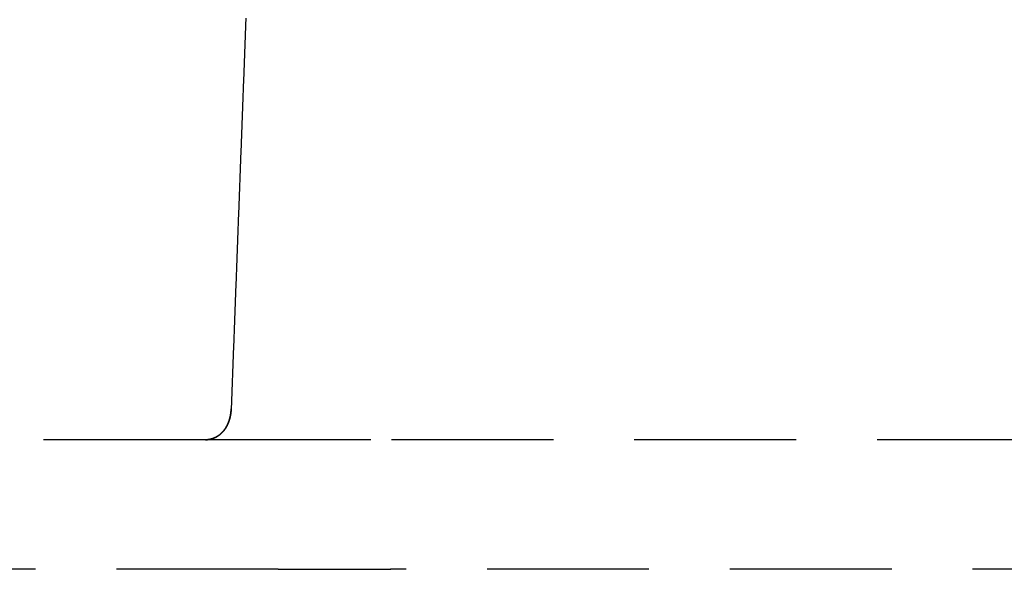
# Model space of a CAD drawing. Extents: x -130 to 131, y -280 to 321.
# Drawn here: x 13 to 28, y 256 to 265 of the extents above; entities that cross this region are included whole.
import ezdxf

# ---------------------------------------------------------------- set-up
doc = ezdxf.new("R2010")
doc.units = 0
doc.header["$LTSCALE"] = 10
doc.linetypes.add('VERDECKT', pattern=[0.375, 0.25, -0.125])
doc.layers.get('0').update_dxf_attribs({"linetype": 'CONTINUOUS'})
doc.layers.add('STEMPEL', color=3, linetype='CONTINUOUS')

# ---------------------------------------------------------------- blocks, each defined once
blk = doc.blocks.new('A$C69BB1350')
at = {"color": 1, "linetype": 'VERDECKT', "extrusion": (0, 1, -2e-16)}
for p, q in [((15.57111, 258.31171), (1.47586, 258.31171)), ((18.12738, 258.31171), (17.40029, 258.31171)), ((28.44582, 258.31171), (18.12738, 258.31171)), ((16.69779, 256.31171), (1, 256.31171)), ((16.69779, 256.31171), (16.7049, 256.31171)), ((16.7049, 256.31171), (16.70493, 256.31181)), ((16.7049, 256.31171), (17.57093, 256.31171)), ((17.57093, 256.31171), (18.43695, 256.31171)), ((18.43698, 256.31181), (18.43695, 256.31171)), ((29.92141, 256.31171), (18.43695, 256.31171))]:
    blk.add_line(p, q, dxfattribs=at)
at = {"color": 1}
for points in [[(16.196, 264.821, 0), (16.1946, 264.786, 0), (16.1933, 264.75, 0), (16.192, 264.715, 0), (16.1907, 264.679, 0), (16.1893, 264.644, 0), (16.188, 264.608, 0), (16.1867, 264.573, 0), (16.1853, 264.537, 0), (16.184, 264.502, 0), (16.1827, 264.466, 0), (16.1813, 264.431, 0), (16.18, 264.395, 0), (16.1787, 264.36, 0), (16.1773, 264.324, 0), (16.176, 264.289, 0), (16.1747, 264.253, 0), (16.1733, 264.218, 0), (16.172, 264.182, 0), (16.1707, 264.147, 0), (16.1693, 264.111, 0), (16.168, 264.076, 0), (16.1667, 264.04, 0), (16.1654, 264.005, 0), (16.164, 263.969, 0), (16.1627, 263.934, 0), (16.1614, 263.898, 0), (16.16, 263.863, 0), (16.1587, 263.827, 0), (16.1574, 263.792, 0), (16.156, 263.756, 0), (16.1547, 263.721, 0), (16.1534, 263.685, 0), (16.152, 263.65, 0), (16.1507, 263.614, 0), (16.1494, 263.579, 0), (16.148, 263.544, 0), (16.1467, 263.508, 0), (16.1454, 263.473, 0), (16.144, 263.437, 0), (16.1427, 263.402, 0), (16.1414, 263.366, 0), (16.1401, 263.331, 0), (16.1387, 263.295, 0), (16.1374, 263.26, 0), (16.1361, 263.224, 0), (16.1347, 263.189, 0), (16.1334, 263.153, 0), (16.1321, 263.118, 0), (16.1307, 263.082, 0), (16.1294, 263.047, 0), (16.1281, 263.011, 0), (16.1267, 262.976, 0), (16.1254, 262.94, 0), (16.1241, 262.905, 0), (16.1227, 262.869, 0), (16.1214, 262.834, 0), (16.1201, 262.798, 0), (16.1187, 262.763, 0), (16.1174, 262.727, 0), (16.1161, 262.692, 0), (16.1147, 262.656, 0), (16.1134, 262.621, 0), (16.1121, 262.585, 0), (16.1108, 262.55, 0), (16.1094, 262.514, 0), (16.1081, 262.479, 0), (16.1068, 262.443, 0), (16.1054, 262.408, 0), (16.1041, 262.372, 0), (16.1028, 262.337, 0), (16.1014, 262.301, 0), (16.1001, 262.266, 0), (16.0988, 262.23, 0), (16.0974, 262.195, 0), (16.0961, 262.16, 0), (16.0948, 262.124, 0), (16.0934, 262.089, 0), (16.0921, 262.053, 0), (16.0908, 262.018, 0), (16.0894, 261.982, 0), (16.0881, 261.947, 0), (16.0868, 261.911, 0), (16.0855, 261.876, 0), (16.0841, 261.84, 0), (16.0828, 261.805, 0), (16.0815, 261.769, 0), (16.0801, 261.734, 0), (16.0788, 261.698, 0), (16.0775, 261.663, 0), (16.0761, 261.627, 0), (16.0748, 261.592, 0), (16.0735, 261.556, 0), (16.0721, 261.521, 0), (16.0708, 261.485, 0), (16.0695, 261.45, 0), (16.0681, 261.414, 0), (16.0668, 261.379, 0), (16.0655, 261.343, 0), (16.0641, 261.308, 0), (16.0628, 261.272, 0), (16.0615, 261.237, 0), (16.0601, 261.201, 0), (16.0588, 261.166, 0), (16.0575, 261.13, 0), (16.0562, 261.095, 0), (16.0548, 261.059, 0), (16.0535, 261.024, 0), (16.0522, 260.988, 0), (16.0508, 260.953, 0), (16.0495, 260.917, 0), (16.0482, 260.882, 0), (16.0468, 260.846, 0), (16.0455, 260.811, 0), (16.0442, 260.776, 0), (16.0428, 260.74, 0), (16.0415, 260.705, 0), (16.0402, 260.669, 0), (16.0388, 260.634, 0), (16.0375, 260.598, 0), (16.0362, 260.563, 0), (16.0348, 260.527, 0), (16.0335, 260.492, 0), (16.0322, 260.456, 0), (16.0308, 260.421, 0), (16.0295, 260.385, 0), (16.0282, 260.35, 0), (16.0269, 260.314, 0), (16.0255, 260.279, 0), (16.0242, 260.243, 0), (16.0229, 260.208, 0), (16.0215, 260.172, 0), (16.0202, 260.137, 0), (16.0189, 260.101, 0), (16.0175, 260.066, 0), (16.0162, 260.03, 0), (16.0149, 259.995, 0), (16.0135, 259.959, 0), (16.0122, 259.924, 0), (16.0109, 259.888, 0), (16.0095, 259.853, 0), (16.0082, 259.817, 0), (16.0069, 259.782, 0), (16.0055, 259.746, 0), (16.0042, 259.711, 0), (16.0029, 259.675, 0), (16.0015, 259.64, 0), (16.0002, 259.604, 0), (15.9989, 259.569, 0), (15.9976, 259.533, 0), (15.9962, 259.498, 0), (15.9949, 259.462, 0), (15.9936, 259.427, 0), (15.9922, 259.392, 0), (15.9909, 259.356, 0), (15.9896, 259.321, 0), (15.9882, 259.285, 0), (15.9869, 259.25, 0), (15.9856, 259.214, 0), (15.9842, 259.179, 0), (15.9829, 259.143, 0), (15.9816, 259.108, 0), (15.9802, 259.072, 0), (15.9789, 259.037, 0), (15.9776, 259.001, 0), (15.9762, 258.966, 0), (15.9749, 258.93, 0), (15.9736, 258.895, 0), (15.9722, 258.859, 0), (15.9709, 258.824, 0), (15.9696, 258.788, 0)], [(15.5711, 258.312, 0), (15.5732, 258.312, 0), (15.5753, 258.312, 0), (15.5774, 258.312, 0), (15.5795, 258.312, 0), (15.5816, 258.312, 0), (15.5837, 258.312, 0), (15.5858, 258.312, 0), (15.5879, 258.312, 0), (15.59, 258.312, 0), (15.5921, 258.312, 0), (15.5942, 258.312, 0), (15.5963, 258.313, 0), (15.5984, 258.313, 0), (15.6005, 258.313, 0), (15.6026, 258.313, 0), (15.6047, 258.313, 0), (15.6067, 258.314, 0), (15.6088, 258.314, 0), (15.6109, 258.314, 0), (15.613, 258.314, 0), (15.615, 258.315, 0), (15.6171, 258.315, 0), (15.6192, 258.315, 0), (15.6212, 258.315, 0), (15.6233, 258.316, 0), (15.6253, 258.316, 0), (15.6274, 258.316, 0), (15.6294, 258.317, 0), (15.6314, 258.317, 0), (15.6335, 258.317, 0), (15.6355, 258.318, 0), (15.6375, 258.318, 0), (15.6395, 258.319, 0), (15.6415, 258.319, 0), (15.6435, 258.319, 0), (15.6455, 258.32, 0), (15.6475, 258.32, 0), (15.6495, 258.321, 0), (15.6515, 258.321, 0), (15.6535, 258.322, 0), (15.6555, 258.322, 0), (15.6574, 258.323, 0), (15.6594, 258.323, 0), (15.6613, 258.324, 0), (15.6633, 258.324, 0), (15.6652, 258.325, 0), (15.6672, 258.325, 0), (15.6691, 258.326, 0), (15.671, 258.326, 0), (15.6729, 258.327, 0), (15.6748, 258.328, 0), (15.6767, 258.328, 0), (15.6786, 258.329, 0), (15.6805, 258.329, 0), (15.6824, 258.33, 0), (15.6842, 258.331, 0), (15.6861, 258.331, 0), (15.6879, 258.332, 0), (15.6898, 258.333, 0), (15.6916, 258.333, 0), (15.6934, 258.334, 0), (15.6952, 258.335, 0), (15.697, 258.335, 0), (15.6988, 258.336, 0), (15.7006, 258.337, 0), (15.7024, 258.337, 0), (15.7042, 258.338, 0), (15.7059, 258.339, 0), (15.7077, 258.34, 0), (15.7095, 258.34, 0), (15.7112, 258.341, 0), (15.7129, 258.342, 0), (15.7146, 258.343, 0), (15.7164, 258.343, 0), (15.7181, 258.344, 0), (15.7198, 258.345, 0), (15.7215, 258.346, 0), (15.7231, 258.347, 0), (15.7248, 258.347, 0), (15.7265, 258.348, 0), (15.7281, 258.349, 0), (15.7298, 258.35, 0), (15.7314, 258.351, 0), (15.733, 258.351, 0), (15.7347, 258.352, 0), (15.7363, 258.353, 0), (15.7379, 258.354, 0), (15.7395, 258.355, 0), (15.7411, 258.356, 0), (15.7426, 258.357, 0), (15.7442, 258.357, 0), (15.7458, 258.358, 0), (15.7473, 258.359, 0), (15.7489, 258.36, 0), (15.7504, 258.361, 0), (15.7519, 258.362, 0), (15.7534, 258.363, 0), (15.7549, 258.364, 0), (15.7564, 258.365, 0), (15.7579, 258.366, 0), (15.7594, 258.367, 0), (15.7609, 258.367, 0), (15.7623, 258.368, 0), (15.7638, 258.369, 0), (15.7652, 258.37, 0), (15.7667, 258.371, 0), (15.7681, 258.372, 0), (15.7695, 258.373, 0), (15.7709, 258.374, 0), (15.7723, 258.375, 0), (15.7737, 258.376, 0), (15.7751, 258.377, 0), (15.7765, 258.378, 0), (15.7778, 258.379, 0), (15.7792, 258.38, 0), (15.7806, 258.381, 0), (15.7819, 258.382, 0), (15.7832, 258.383, 0), (15.7845, 258.384, 0), (15.7859, 258.385, 0), (15.7872, 258.386, 0), (15.7885, 258.387, 0), (15.7897, 258.388, 0), (15.791, 258.389, 0), (15.7923, 258.39, 0), (15.7936, 258.391, 0), (15.7948, 258.392, 0), (15.7961, 258.393, 0), (15.7973, 258.394, 0), (15.7985, 258.395, 0), (15.7998, 258.396, 0), (15.801, 258.397, 0), (15.8022, 258.398, 0), (15.8034, 258.399, 0), (15.8046, 258.4, 0), (15.8058, 258.401, 0), (15.8069, 258.402, 0), (15.8081, 258.403, 0), (15.8093, 258.404, 0), (15.8104, 258.405, 0), (15.8116, 258.406, 0), (15.8127, 258.407, 0), (15.8139, 258.408, 0), (15.815, 258.409, 0), (15.8161, 258.41, 0), (15.8172, 258.411, 0), (15.8183, 258.412, 0), (15.8194, 258.413, 0), (15.8205, 258.414, 0), (15.8216, 258.415, 0), (15.8226, 258.416, 0), (15.8237, 258.417, 0), (15.8248, 258.418, 0), (15.8258, 258.419, 0), (15.8269, 258.421, 0), (15.8279, 258.422, 0), (15.8289, 258.423, 0), (15.83, 258.424, 0), (15.831, 258.425, 0), (15.832, 258.426, 0), (15.833, 258.427, 0), (15.834, 258.428, 0), (15.835, 258.429, 0), (15.836, 258.43, 0), (15.837, 258.431, 0), (15.8379, 258.432, 0), (15.8389, 258.433, 0), (15.8399, 258.434, 0), (15.8408, 258.435, 0), (15.8418, 258.436, 0), (15.8427, 258.437, 0), (15.8436, 258.438, 0), (15.8446, 258.44, 0), (15.8455, 258.441, 0), (15.8464, 258.442, 0), (15.8473, 258.443, 0), (15.8482, 258.444, 0), (15.8491, 258.445, 0), (15.85, 258.446, 0), (15.8509, 258.447, 0), (15.8518, 258.448, 0), (15.8527, 258.449, 0), (15.8535, 258.45, 0), (15.8544, 258.451, 0), (15.8553, 258.452, 0), (15.8561, 258.453, 0), (15.857, 258.454, 0), (15.8578, 258.455, 0), (15.8586, 258.456, 0), (15.8595, 258.458, 0), (15.8603, 258.459, 0), (15.8611, 258.46, 0), (15.8619, 258.461, 0), (15.8627, 258.462, 0), (15.8636, 258.463, 0), (15.8644, 258.464, 0), (15.8651, 258.465, 0), (15.8659, 258.466, 0), (15.8667, 258.467, 0), (15.8675, 258.468, 0), (15.8683, 258.469, 0), (15.8691, 258.47, 0), (15.8698, 258.471, 0), (15.8706, 258.472, 0), (15.8713, 258.473, 0), (15.8721, 258.474, 0), (15.8728, 258.475, 0), (15.8736, 258.477, 0), (15.8743, 258.478, 0), (15.875, 258.479, 0), (15.8758, 258.48, 0), (15.8765, 258.481, 0), (15.8772, 258.482, 0), (15.8779, 258.483, 0), (15.8786, 258.484, 0), (15.8793, 258.485, 0), (15.88, 258.486, 0), (15.8807, 258.487, 0), (15.8814, 258.488, 0), (15.8821, 258.489, 0), (15.8828, 258.49, 0), (15.8835, 258.491, 0), (15.8842, 258.492, 0), (15.8848, 258.493, 0), (15.8855, 258.494, 0), (15.8862, 258.496, 0), (15.8868, 258.497, 0), (15.8875, 258.498, 0), (15.8881, 258.499, 0), (15.8888, 258.5, 0), (15.8894, 258.501, 0), (15.89, 258.502, 0), (15.8907, 258.503, 0), (15.8913, 258.504, 0), (15.8919, 258.505, 0), (15.8925, 258.506, 0), (15.8932, 258.507, 0), (15.8938, 258.508, 0), (15.8944, 258.509, 0), (15.895, 258.51, 0), (15.8956, 258.511, 0), (15.8962, 258.512, 0), (15.8968, 258.513, 0), (15.8974, 258.514, 0), (15.898, 258.515, 0), (15.8985, 258.516, 0), (15.8991, 258.518, 0), (15.8997, 258.519, 0), (15.9003, 258.52, 0), (15.9008, 258.521, 0), (15.9014, 258.522, 0), (15.9019, 258.523, 0), (15.9025, 258.524, 0), (15.9031, 258.525, 0), (15.9036, 258.526, 0), (15.9042, 258.527, 0), (15.9047, 258.528, 0), (15.9052, 258.529, 0), (15.9058, 258.53, 0), (15.9063, 258.531, 0), (15.9068, 258.532, 0), (15.9074, 258.533, 0), (15.9079, 258.534, 0), (15.9084, 258.535, 0), (15.9089, 258.536, 0), (15.9094, 258.537, 0), (15.9099, 258.538, 0), (15.9105, 258.539, 0), (15.911, 258.54, 0), (15.9115, 258.542, 0), (15.912, 258.543, 0), (15.9124, 258.544, 0), (15.9129, 258.545, 0), (15.9134, 258.546, 0), (15.9139, 258.547, 0), (15.9144, 258.548, 0), (15.9149, 258.549, 0), (15.9154, 258.55, 0), (15.9158, 258.551, 0), (15.9163, 258.552, 0), (15.9168, 258.553, 0), (15.9172, 258.554, 0), (15.9177, 258.555, 0), (15.9182, 258.556, 0), (15.9186, 258.557, 0), (15.9191, 258.558, 0), (15.9195, 258.559, 0), (15.92, 258.56, 0), (15.9204, 258.561, 0), (15.9209, 258.562, 0), (15.9213, 258.563, 0), (15.9218, 258.564, 0), (15.9222, 258.565, 0), (15.9226, 258.566, 0), (15.9231, 258.567, 0), (15.9235, 258.568, 0), (15.9239, 258.569, 0), (15.9243, 258.57, 0), (15.9248, 258.572, 0), (15.9252, 258.573, 0), (15.9256, 258.574, 0), (15.926, 258.575, 0), (15.9264, 258.576, 0), (15.9268, 258.577, 0), (15.9272, 258.578, 0), (15.9276, 258.579, 0), (15.9281, 258.58, 0), (15.9284, 258.581, 0), (15.9288, 258.582, 0), (15.9292, 258.583, 0), (15.9296, 258.584, 0), (15.93, 258.585, 0), (15.9304, 258.586, 0), (15.9308, 258.587, 0), (15.9312, 258.588, 0), (15.9316, 258.589, 0), (15.9319, 258.59, 0), (15.9323, 258.591, 0), (15.9327, 258.592, 0), (15.9331, 258.593, 0), (15.9334, 258.594, 0), (15.9338, 258.595, 0), (15.9342, 258.596, 0), (15.9345, 258.597, 0), (15.9349, 258.598, 0), (15.9352, 258.599, 0), (15.9356, 258.6, 0), (15.9359, 258.601, 0), (15.9363, 258.602, 0), (15.9366, 258.603, 0), (15.937, 258.604, 0), (15.9373, 258.605, 0), (15.9377, 258.606, 0), (15.938, 258.607, 0), (15.9383, 258.609, 0), (15.9387, 258.61, 0), (15.939, 258.611, 0), (15.9393, 258.612, 0), (15.9397, 258.613, 0), (15.94, 258.614, 0), (15.9403, 258.615, 0), (15.9406, 258.616, 0), (15.941, 258.617, 0), (15.9413, 258.618, 0), (15.9416, 258.619, 0), (15.9419, 258.62, 0), (15.9422, 258.621, 0), (15.9425, 258.622, 0), (15.9428, 258.623, 0), (15.9431, 258.624, 0), (15.9434, 258.625, 0), (15.9437, 258.626, 0), (15.944, 258.627, 0), (15.9443, 258.628, 0), (15.9446, 258.629, 0), (15.9449, 258.63, 0), (15.9452, 258.631, 0), (15.9455, 258.632, 0), (15.9458, 258.633, 0), (15.9461, 258.634, 0), (15.9464, 258.635, 0), (15.9466, 258.636, 0), (15.9469, 258.637, 0), (15.9472, 258.638, 0), (15.9475, 258.639, 0), (15.9477, 258.64, 0), (15.948, 258.641, 0), (15.9483, 258.642, 0), (15.9486, 258.643, 0), (15.9488, 258.644, 0), (15.9491, 258.645, 0), (15.9493, 258.646, 0), (15.9496, 258.647, 0), (15.9499, 258.648, 0), (15.9501, 258.649, 0), (15.9504, 258.65, 0), (15.9506, 258.651, 0), (15.9509, 258.652, 0), (15.9511, 258.653, 0), (15.9514, 258.654, 0), (15.9516, 258.656, 0), (15.9519, 258.657, 0), (15.9521, 258.658, 0), (15.9523, 258.659, 0), (15.9526, 258.66, 0), (15.9528, 258.661, 0), (15.9531, 258.662, 0), (15.9533, 258.663, 0), (15.9535, 258.664, 0), (15.9537, 258.665, 0), (15.954, 258.666, 0), (15.9542, 258.667, 0), (15.9544, 258.668, 0), (15.9546, 258.669, 0), (15.9549, 258.67, 0), (15.9551, 258.671, 0), (15.9553, 258.672, 0), (15.9555, 258.673, 0), (15.9557, 258.674, 0), (15.956, 258.675, 0), (15.9562, 258.676, 0), (15.9564, 258.677, 0), (15.9566, 258.678, 0), (15.9568, 258.679, 0), (15.957, 258.68, 0), (15.9572, 258.681, 0), (15.9574, 258.682, 0), (15.9576, 258.683, 0), (15.9578, 258.684, 0), (15.958, 258.685, 0), (15.9582, 258.686, 0), (15.9584, 258.687, 0), (15.9586, 258.688, 0), (15.9588, 258.689, 0), (15.9589, 258.69, 0), (15.9591, 258.691, 0), (15.9593, 258.692, 0), (15.9595, 258.693, 0), (15.9597, 258.694, 0), (15.9599, 258.695, 0), (15.96, 258.696, 0), (15.9602, 258.697, 0), (15.9604, 258.698, 0), (15.9606, 258.699, 0), (15.9607, 258.7, 0), (15.9609, 258.701, 0), (15.9611, 258.702, 0), (15.9612, 258.703, 0), (15.9614, 258.704, 0), (15.9616, 258.706, 0), (15.9617, 258.707, 0), (15.9619, 258.708, 0), (15.962, 258.709, 0), (15.9622, 258.71, 0), (15.9623, 258.711, 0), (15.9625, 258.712, 0), (15.9626, 258.713, 0), (15.9628, 258.714, 0), (15.9629, 258.715, 0), (15.9631, 258.716, 0), (15.9632, 258.717, 0), (15.9634, 258.718, 0), (15.9635, 258.719, 0), (15.9637, 258.72, 0), (15.9638, 258.721, 0), (15.9639, 258.722, 0), (15.9641, 258.723, 0), (15.9642, 258.724, 0), (15.9643, 258.725, 0), (15.9645, 258.726, 0), (15.9646, 258.727, 0), (15.9647, 258.728, 0), (15.9649, 258.729, 0), (15.965, 258.73, 0), (15.9651, 258.731, 0), (15.9652, 258.732, 0), (15.9653, 258.733, 0), (15.9655, 258.734, 0), (15.9656, 258.735, 0), (15.9657, 258.736, 0), (15.9658, 258.737, 0), (15.9659, 258.738, 0), (15.966, 258.739, 0), (15.9661, 258.74, 0), (15.9663, 258.741, 0), (15.9664, 258.742, 0), (15.9665, 258.743, 0), (15.9666, 258.744, 0), (15.9667, 258.745, 0), (15.9668, 258.746, 0), (15.9669, 258.747, 0), (15.967, 258.748, 0), (15.9671, 258.749, 0), (15.9672, 258.75, 0), (15.9672, 258.751, 0), (15.9673, 258.752, 0), (15.9674, 258.753, 0), (15.9675, 258.755, 0), (15.9676, 258.756, 0), (15.9677, 258.757, 0), (15.9678, 258.758, 0), (15.9678, 258.759, 0), (15.9679, 258.76, 0), (15.968, 258.761, 0), (15.9681, 258.762, 0), (15.9682, 258.763, 0), (15.9682, 258.764, 0), (15.9683, 258.765, 0), (15.9684, 258.766, 0), (15.9685, 258.767, 0), (15.9685, 258.768, 0), (15.9686, 258.769, 0), (15.9687, 258.77, 0), (15.9687, 258.771, 0), (15.9688, 258.772, 0), (15.9688, 258.773, 0), (15.9689, 258.774, 0), (15.969, 258.775, 0), (15.969, 258.776, 0), (15.9691, 258.777, 0), (15.9691, 258.778, 0), (15.9692, 258.779, 0), (15.9692, 258.78, 0), (15.9693, 258.781, 0), (15.9693, 258.782, 0), (15.9694, 258.783, 0), (15.9694, 258.784, 0), (15.9695, 258.785, 0), (15.9695, 258.786, 0), (15.9695, 258.787, 0), (15.9696, 258.788, 0)], [(15.9696, 258.788, 0), (15.9695, 258.787, 0), (15.9695, 258.786, 0), (15.9694, 258.785, 0), (15.9694, 258.784, 0), (15.9693, 258.782, 0), (15.9693, 258.781, 0), (15.9692, 258.78, 0), (15.9692, 258.779, 0), (15.9691, 258.778, 0), (15.969, 258.777, 0), (15.969, 258.775, 0), (15.9689, 258.774, 0), (15.9689, 258.773, 0), (15.9688, 258.772, 0), (15.9687, 258.771, 0), (15.9686, 258.77, 0), (15.9686, 258.768, 0), (15.9685, 258.767, 0), (15.9684, 258.766, 0), (15.9683, 258.765, 0), (15.9682, 258.764, 0), (15.9682, 258.763, 0), (15.9681, 258.761, 0), (15.968, 258.76, 0), (15.9679, 258.759, 0), (15.9678, 258.758, 0), (15.9677, 258.757, 0), (15.9676, 258.756, 0), (15.9675, 258.754, 0), (15.9674, 258.753, 0), (15.9673, 258.752, 0), (15.9672, 258.751, 0), (15.9671, 258.75, 0), (15.967, 258.749, 0), (15.9669, 258.747, 0), (15.9668, 258.746, 0), (15.9666, 258.745, 0), (15.9665, 258.744, 0), (15.9664, 258.743, 0), (15.9663, 258.742, 0), (15.9662, 258.74, 0), (15.966, 258.739, 0), (15.9659, 258.738, 0), (15.9658, 258.737, 0), (15.9656, 258.736, 0), (15.9655, 258.735, 0), (15.9654, 258.733, 0), (15.9652, 258.732, 0), (15.9651, 258.731, 0), (15.965, 258.73, 0), (15.9648, 258.729, 0), (15.9647, 258.728, 0), (15.9645, 258.726, 0), (15.9644, 258.725, 0), (15.9642, 258.724, 0), (15.9641, 258.723, 0), (15.9639, 258.722, 0), (15.9638, 258.721, 0), (15.9636, 258.719, 0), (15.9634, 258.718, 0), (15.9633, 258.717, 0), (15.9631, 258.716, 0), (15.9629, 258.715, 0), (15.9628, 258.714, 0), (15.9626, 258.712, 0), (15.9624, 258.711, 0), (15.9622, 258.71, 0), (15.9621, 258.709, 0), (15.9619, 258.708, 0), (15.9617, 258.707, 0), (15.9615, 258.705, 0), (15.9613, 258.704, 0), (15.9611, 258.703, 0), (15.961, 258.702, 0), (15.9608, 258.701, 0), (15.9606, 258.7, 0), (15.9604, 258.698, 0), (15.9602, 258.697, 0), (15.96, 258.696, 0), (15.9598, 258.695, 0), (15.9596, 258.694, 0), (15.9594, 258.693, 0), (15.9591, 258.691, 0), (15.9589, 258.69, 0), (15.9587, 258.689, 0), (15.9585, 258.688, 0), (15.9583, 258.687, 0), (15.9581, 258.686, 0), (15.9578, 258.684, 0), (15.9576, 258.683, 0), (15.9574, 258.682, 0), (15.9572, 258.681, 0), (15.9569, 258.68, 0), (15.9567, 258.679, 0), (15.9565, 258.677, 0), (15.9562, 258.676, 0), (15.956, 258.675, 0), (15.9557, 258.674, 0), (15.9555, 258.673, 0), (15.9552, 258.672, 0), (15.955, 258.67, 0), (15.9547, 258.669, 0), (15.9545, 258.668, 0), (15.9542, 258.667, 0), (15.954, 258.666, 0), (15.9537, 258.665, 0), (15.9535, 258.663, 0), (15.9532, 258.662, 0), (15.9529, 258.661, 0), (15.9527, 258.66, 0), (15.9524, 258.659, 0), (15.9521, 258.658, 0), (15.9518, 258.656, 0), (15.9515, 258.655, 0), (15.9513, 258.654, 0), (15.951, 258.653, 0), (15.9507, 258.652, 0), (15.9504, 258.651, 0), (15.9501, 258.649, 0), (15.9498, 258.648, 0), (15.9495, 258.647, 0), (15.9492, 258.646, 0), (15.9489, 258.645, 0), (15.9486, 258.644, 0), (15.9483, 258.642, 0), (15.948, 258.641, 0), (15.9477, 258.64, 0), (15.9474, 258.639, 0), (15.9471, 258.638, 0), (15.9468, 258.637, 0), (15.9464, 258.635, 0), (15.9461, 258.634, 0), (15.9458, 258.633, 0), (15.9455, 258.632, 0), (15.9451, 258.631, 0), (15.9448, 258.63, 0), (15.9445, 258.628, 0), (15.9441, 258.627, 0), (15.9438, 258.626, 0), (15.9434, 258.625, 0), (15.9431, 258.624, 0), (15.9427, 258.622, 0), (15.9424, 258.621, 0), (15.942, 258.62, 0), (15.9417, 258.619, 0), (15.9413, 258.618, 0), (15.9409, 258.617, 0), (15.9406, 258.615, 0), (15.9402, 258.614, 0), (15.9398, 258.613, 0), (15.9395, 258.612, 0), (15.9391, 258.611, 0), (15.9387, 258.61, 0), (15.9383, 258.608, 0), (15.9379, 258.607, 0), (15.9375, 258.606, 0), (15.9372, 258.605, 0), (15.9368, 258.604, 0), (15.9364, 258.603, 0), (15.936, 258.601, 0), (15.9356, 258.6, 0), (15.9351, 258.599, 0), (15.9347, 258.598, 0), (15.9343, 258.597, 0), (15.9339, 258.596, 0), (15.9335, 258.594, 0), (15.9331, 258.593, 0), (15.9327, 258.592, 0), (15.9322, 258.591, 0), (15.9318, 258.59, 0), (15.9314, 258.589, 0), (15.9309, 258.587, 0), (15.9305, 258.586, 0), (15.93, 258.585, 0), (15.9296, 258.584, 0), (15.9292, 258.583, 0), (15.9287, 258.581, 0), (15.9282, 258.58, 0), (15.9278, 258.579, 0), (15.9273, 258.578, 0), (15.9269, 258.577, 0), (15.9264, 258.576, 0), (15.9259, 258.574, 0), (15.9255, 258.573, 0), (15.925, 258.572, 0), (15.9245, 258.571, 0), (15.924, 258.57, 0), (15.9235, 258.569, 0), (15.923, 258.567, 0), (15.9225, 258.566, 0), (15.9221, 258.565, 0), (15.9216, 258.564, 0), (15.9211, 258.563, 0), (15.9205, 258.561, 0), (15.92, 258.56, 0), (15.9195, 258.559, 0), (15.919, 258.558, 0), (15.9185, 258.557, 0), (15.918, 258.556, 0), (15.9174, 258.554, 0), (15.9169, 258.553, 0), (15.9164, 258.552, 0), (15.9158, 258.551, 0), (15.9153, 258.55, 0), (15.9147, 258.548, 0), (15.9142, 258.547, 0), (15.9136, 258.546, 0), (15.9131, 258.545, 0), (15.9125, 258.544, 0), (15.9119, 258.542, 0), (15.9114, 258.541, 0), (15.9108, 258.54, 0), (15.9102, 258.539, 0), (15.9096, 258.538, 0), (15.9091, 258.537, 0), (15.9085, 258.535, 0), (15.9079, 258.534, 0), (15.9073, 258.533, 0), (15.9067, 258.532, 0), (15.9061, 258.531, 0), (15.9054, 258.529, 0), (15.9048, 258.528, 0), (15.9042, 258.527, 0), (15.9036, 258.526, 0), (15.9029, 258.525, 0), (15.9023, 258.523, 0), (15.9017, 258.522, 0), (15.901, 258.521, 0), (15.9004, 258.52, 0), (15.8997, 258.519, 0), (15.8991, 258.517, 0), (15.8984, 258.516, 0), (15.8977, 258.515, 0), (15.8971, 258.514, 0), (15.8964, 258.513, 0), (15.8957, 258.511, 0), (15.895, 258.51, 0), (15.8943, 258.509, 0), (15.8936, 258.508, 0), (15.8929, 258.507, 0), (15.8922, 258.506, 0), (15.8915, 258.504, 0), (15.8908, 258.503, 0), (15.89, 258.502, 0), (15.8893, 258.501, 0), (15.8886, 258.5, 0), (15.8878, 258.498, 0), (15.8871, 258.497, 0), (15.8864, 258.496, 0), (15.8856, 258.495, 0), (15.8848, 258.493, 0), (15.8841, 258.492, 0), (15.8833, 258.491, 0), (15.8825, 258.49, 0), (15.8817, 258.489, 0), (15.8809, 258.487, 0), (15.8802, 258.486, 0), (15.8794, 258.485, 0), (15.8785, 258.484, 0), (15.8777, 258.483, 0), (15.8769, 258.481, 0), (15.8761, 258.48, 0), (15.8753, 258.479, 0), (15.8744, 258.478, 0), (15.8736, 258.477, 0), (15.8727, 258.475, 0), (15.8719, 258.474, 0), (15.871, 258.473, 0), (15.8702, 258.472, 0), (15.8693, 258.471, 0), (15.8684, 258.469, 0), (15.8675, 258.468, 0), (15.8666, 258.467, 0), (15.8657, 258.466, 0), (15.8648, 258.465, 0), (15.8639, 258.463, 0), (15.863, 258.462, 0), (15.8621, 258.461, 0), (15.8612, 258.46, 0), (15.8602, 258.458, 0), (15.8593, 258.457, 0), (15.8583, 258.456, 0), (15.8574, 258.455, 0), (15.8564, 258.454, 0), (15.8554, 258.452, 0), (15.8544, 258.451, 0), (15.8535, 258.45, 0), (15.8525, 258.449, 0), (15.8515, 258.447, 0), (15.8504, 258.446, 0), (15.8494, 258.445, 0), (15.8484, 258.444, 0), (15.8474, 258.443, 0), (15.8463, 258.441, 0), (15.8453, 258.44, 0), (15.8442, 258.439, 0), (15.8431, 258.438, 0), (15.8421, 258.437, 0), (15.841, 258.435, 0), (15.8399, 258.434, 0), (15.8388, 258.433, 0), (15.8377, 258.432, 0), (15.8366, 258.43, 0), (15.8355, 258.429, 0), (15.8343, 258.428, 0), (15.8332, 258.427, 0), (15.832, 258.426, 0), (15.8309, 258.424, 0), (15.8297, 258.423, 0), (15.8285, 258.422, 0), (15.8273, 258.421, 0), (15.8262, 258.42, 0), (15.825, 258.418, 0), (15.8237, 258.417, 0), (15.8225, 258.416, 0), (15.8213, 258.415, 0), (15.82, 258.414, 0), (15.8188, 258.413, 0), (15.8175, 258.411, 0), (15.8163, 258.41, 0), (15.815, 258.409, 0), (15.8137, 258.408, 0), (15.8124, 258.407, 0), (15.8111, 258.405, 0), (15.8098, 258.404, 0), (15.8085, 258.403, 0), (15.8071, 258.402, 0), (15.8058, 258.401, 0), (15.8044, 258.4, 0), (15.8031, 258.398, 0), (15.8017, 258.397, 0), (15.8003, 258.396, 0), (15.7989, 258.395, 0), (15.7975, 258.394, 0), (15.7961, 258.393, 0), (15.7947, 258.392, 0), (15.7932, 258.39, 0), (15.7918, 258.389, 0), (15.7903, 258.388, 0), (15.7889, 258.387, 0), (15.7874, 258.386, 0), (15.7859, 258.385, 0), (15.7844, 258.384, 0), (15.7829, 258.382, 0), (15.7813, 258.381, 0), (15.7798, 258.38, 0), (15.7783, 258.379, 0), (15.7767, 258.378, 0), (15.7751, 258.377, 0), (15.7736, 258.376, 0), (15.772, 258.375, 0), (15.7704, 258.374, 0), (15.7688, 258.373, 0), (15.7671, 258.371, 0), (15.7655, 258.37, 0), (15.7639, 258.369, 0), (15.7622, 258.368, 0), (15.7605, 258.367, 0), (15.7588, 258.366, 0), (15.7571, 258.365, 0), (15.7554, 258.364, 0), (15.7537, 258.363, 0), (15.752, 258.362, 0), (15.7502, 258.361, 0), (15.7485, 258.36, 0), (15.7467, 258.359, 0), (15.7449, 258.358, 0), (15.7431, 258.357, 0), (15.7413, 258.356, 0), (15.7395, 258.355, 0), (15.7377, 258.354, 0), (15.7358, 258.353, 0), (15.734, 258.352, 0), (15.7321, 258.351, 0), (15.7302, 258.35, 0), (15.7284, 258.349, 0), (15.7265, 258.348, 0), (15.7245, 258.347, 0), (15.7226, 258.346, 0), (15.7207, 258.345, 0), (15.7188, 258.344, 0), (15.7168, 258.344, 0), (15.7148, 258.343, 0), (15.7129, 258.342, 0), (15.7109, 258.341, 0), (15.7089, 258.34, 0), (15.7069, 258.339, 0), (15.7049, 258.338, 0), (15.7028, 258.338, 0), (15.7008, 258.337, 0), (15.6987, 258.336, 0), (15.6967, 258.335, 0), (15.6946, 258.334, 0), (15.6925, 258.334, 0), (15.6905, 258.333, 0), (15.6884, 258.332, 0), (15.6862, 258.331, 0), (15.6841, 258.331, 0), (15.682, 258.33, 0), (15.6799, 258.329, 0), (15.6777, 258.328, 0), (15.6756, 258.328, 0), (15.6734, 258.327, 0), (15.6712, 258.326, 0), (15.669, 258.326, 0), (15.6669, 258.325, 0), (15.6647, 258.325, 0), (15.6624, 258.324, 0), (15.6602, 258.323, 0), (15.658, 258.323, 0), (15.6558, 258.322, 0), (15.6535, 258.322, 0), (15.6513, 258.321, 0), (15.649, 258.321, 0), (15.6467, 258.32, 0), (15.6445, 258.32, 0), (15.6422, 258.319, 0), (15.6399, 258.319, 0), (15.6376, 258.318, 0), (15.6353, 258.318, 0), (15.6329, 258.317, 0), (15.6306, 258.317, 0), (15.6283, 258.316, 0), (15.626, 258.316, 0), (15.6236, 258.316, 0), (15.6213, 258.315, 0), (15.6189, 258.315, 0), (15.6166, 258.315, 0), (15.6142, 258.314, 0), (15.6118, 258.314, 0), (15.6095, 258.314, 0), (15.6071, 258.314, 0), (15.6047, 258.313, 0), (15.6023, 258.313, 0), (15.5999, 258.313, 0), (15.5975, 258.313, 0), (15.5951, 258.313, 0), (15.5928, 258.312, 0), (15.5904, 258.312, 0), (15.588, 258.312, 0), (15.5856, 258.312, 0), (15.5831, 258.312, 0), (15.5807, 258.312, 0), (15.5783, 258.312, 0), (15.5759, 258.312, 0), (15.5735, 258.312, 0), (15.5711, 258.312, 0)], [(17.4003, 258.312, 0), (17.3906, 258.312, 0), (17.3809, 258.312, 0), (17.3712, 258.312, 0), (17.3615, 258.312, 0), (17.3518, 258.312, 0), (17.3421, 258.312, 0), (17.3324, 258.312, 0), (17.3227, 258.312, 0), (17.313, 258.312, 0), (17.3033, 258.312, 0), (17.2936, 258.312, 0), (17.2839, 258.312, 0), (17.2742, 258.312, 0), (17.2645, 258.312, 0), (17.2549, 258.312, 0), (17.2452, 258.312, 0), (17.2355, 258.312, 0), (17.2258, 258.312, 0), (17.2162, 258.312, 0), (17.2065, 258.312, 0), (17.1968, 258.312, 0), (17.1872, 258.312, 0), (17.1775, 258.312, 0), (17.1679, 258.312, 0), (17.1582, 258.312, 0), (17.1485, 258.312, 0), (17.1389, 258.312, 0), (17.1292, 258.312, 0), (17.1196, 258.312, 0), (17.1099, 258.312, 0), (17.1003, 258.312, 0), (17.0907, 258.312, 0), (17.081, 258.312, 0), (17.0714, 258.312, 0), (17.0617, 258.312, 0), (17.0521, 258.312, 0), (17.0425, 258.312, 0), (17.0328, 258.312, 0), (17.0232, 258.312, 0), (17.0136, 258.312, 0), (17.004, 258.312, 0), (16.9943, 258.312, 0), (16.9847, 258.312, 0), (16.9751, 258.312, 0), (16.9655, 258.312, 0), (16.9558, 258.312, 0), (16.9462, 258.312, 0), (16.9366, 258.312, 0), (16.927, 258.312, 0), (16.9174, 258.312, 0), (16.9078, 258.312, 0), (16.8982, 258.312, 0), (16.8886, 258.312, 0), (16.879, 258.312, 0), (16.8694, 258.312, 0), (16.8598, 258.312, 0), (16.8502, 258.312, 0), (16.8406, 258.312, 0), (16.831, 258.312, 0), (16.8214, 258.312, 0), (16.8118, 258.312, 0), (16.8022, 258.312, 0), (16.7926, 258.312, 0), (16.783, 258.312, 0), (16.7734, 258.312, 0), (16.7638, 258.312, 0), (16.7542, 258.312, 0), (16.7446, 258.312, 0), (16.7351, 258.312, 0), (16.7255, 258.312, 0), (16.7159, 258.312, 0), (16.7063, 258.312, 0), (16.6967, 258.312, 0), (16.6871, 258.312, 0), (16.6776, 258.312, 0), (16.668, 258.312, 0), (16.6584, 258.312, 0), (16.6488, 258.312, 0), (16.6393, 258.312, 0), (16.6297, 258.312, 0), (16.6201, 258.312, 0), (16.6106, 258.312, 0), (16.601, 258.312, 0), (16.5914, 258.312, 0), (16.5818, 258.312, 0), (16.5723, 258.312, 0), (16.5627, 258.312, 0), (16.5532, 258.312, 0), (16.5436, 258.312, 0), (16.534, 258.312, 0), (16.5245, 258.312, 0), (16.5149, 258.312, 0), (16.5053, 258.312, 0), (16.4958, 258.312, 0), (16.4862, 258.312, 0), (16.4767, 258.312, 0), (16.4671, 258.312, 0), (16.4575, 258.312, 0), (16.448, 258.312, 0), (16.4384, 258.312, 0), (16.4289, 258.312, 0), (16.4193, 258.312, 0), (16.4098, 258.312, 0), (16.4002, 258.312, 0), (16.3907, 258.312, 0), (16.3811, 258.312, 0), (16.3715, 258.312, 0), (16.362, 258.312, 0), (16.3524, 258.312, 0), (16.3429, 258.312, 0), (16.3333, 258.312, 0), (16.3238, 258.312, 0), (16.3142, 258.312, 0), (16.3047, 258.312, 0), (16.2951, 258.312, 0), (16.2856, 258.312, 0), (16.276, 258.312, 0), (16.2665, 258.312, 0), (16.2569, 258.312, 0), (16.2474, 258.312, 0), (16.2379, 258.312, 0), (16.2283, 258.312, 0), (16.2188, 258.312, 0), (16.2092, 258.312, 0), (16.1997, 258.312, 0), (16.1901, 258.312, 0), (16.1806, 258.312, 0), (16.171, 258.312, 0), (16.1615, 258.312, 0), (16.152, 258.312, 0), (16.1424, 258.312, 0), (16.1329, 258.312, 0), (16.1233, 258.312, 0), (16.1138, 258.312, 0), (16.1043, 258.312, 0), (16.0947, 258.312, 0), (16.0852, 258.312, 0), (16.0757, 258.312, 0), (16.0661, 258.312, 0), (16.0566, 258.312, 0), (16.0471, 258.312, 0), (16.0375, 258.312, 0), (16.028, 258.312, 0), (16.0185, 258.312, 0), (16.0089, 258.312, 0), (15.9994, 258.312, 0), (15.9899, 258.312, 0), (15.9803, 258.312, 0), (15.9708, 258.312, 0), (15.9613, 258.312, 0), (15.9517, 258.312, 0), (15.9422, 258.312, 0), (15.9327, 258.312, 0), (15.9232, 258.312, 0), (15.9136, 258.312, 0), (15.9041, 258.312, 0), (15.8946, 258.312, 0), (15.8851, 258.312, 0), (15.8755, 258.312, 0), (15.866, 258.312, 0), (15.8565, 258.312, 0), (15.847, 258.312, 0), (15.8375, 258.312, 0), (15.8279, 258.312, 0), (15.8184, 258.312, 0), (15.8089, 258.312, 0), (15.7994, 258.312, 0), (15.7899, 258.312, 0), (15.7803, 258.312, 0), (15.7708, 258.312, 0), (15.7613, 258.312, 0), (15.7518, 258.312, 0), (15.7423, 258.312, 0), (15.7328, 258.312, 0), (15.7233, 258.312, 0), (15.7137, 258.312, 0), (15.7042, 258.312, 0), (15.6947, 258.312, 0), (15.6852, 258.312, 0), (15.6757, 258.312, 0), (15.6662, 258.312, 0), (15.6567, 258.312, 0), (15.6472, 258.312, 0), (15.6377, 258.312, 0), (15.6281, 258.312, 0), (15.6186, 258.312, 0), (15.6091, 258.312, 0), (15.5996, 258.312, 0), (15.5901, 258.312, 0), (15.5806, 258.312, 0), (15.5711, 258.312, 0)], [(16.6978, 256.312, 0), (16.6978, 256.312, 0), (16.6979, 256.312, 0), (16.698, 256.312, 0), (16.698, 256.312, 0), (16.6981, 256.312, 0), (16.6981, 256.312, 0), (16.6982, 256.312, 0), (16.6982, 256.312, 0), (16.6983, 256.312, 0), (16.6983, 256.312, 0), (16.6984, 256.312, 0), (16.6985, 256.312, 0), (16.6985, 256.312, 0), (16.6986, 256.312, 0), (16.6986, 256.312, 0), (16.6987, 256.312, 0), (16.6987, 256.312, 0), (16.6988, 256.312, 0), (16.6988, 256.312, 0), (16.6989, 256.312, 0), (16.699, 256.312, 0), (16.699, 256.312, 0), (16.6991, 256.312, 0), (16.6991, 256.312, 0), (16.6992, 256.312, 0), (16.6992, 256.312, 0), (16.6993, 256.312, 0), (16.6994, 256.312, 0), (16.6994, 256.312, 0), (16.6995, 256.312, 0), (16.6995, 256.312, 0), (16.6996, 256.312, 0), (16.6996, 256.312, 0), (16.6997, 256.312, 0), (16.6997, 256.312, 0), (16.6998, 256.312, 0), (16.6999, 256.312, 0), (16.6999, 256.312, 0), (16.7, 256.312, 0), (16.7, 256.312, 0), (16.7001, 256.312, 0), (16.7001, 256.312, 0), (16.7002, 256.312, 0), (16.7003, 256.312, 0), (16.7003, 256.312, 0), (16.7004, 256.312, 0), (16.7004, 256.312, 0), (16.7005, 256.312, 0), (16.7005, 256.312, 0), (16.7006, 256.312, 0), (16.7006, 256.312, 0), (16.7007, 256.312, 0), (16.7008, 256.312, 0), (16.7008, 256.312, 0), (16.7009, 256.312, 0), (16.7009, 256.312, 0), (16.701, 256.312, 0), (16.701, 256.312, 0), (16.7011, 256.312, 0), (16.7011, 256.312, 0), (16.7012, 256.312, 0), (16.7013, 256.312, 0), (16.7013, 256.312, 0), (16.7014, 256.312, 0), (16.7014, 256.312, 0), (16.7015, 256.312, 0), (16.7015, 256.312, 0), (16.7016, 256.312, 0), (16.7017, 256.312, 0), (16.7017, 256.312, 0), (16.7018, 256.312, 0), (16.7018, 256.312, 0), (16.7019, 256.312, 0), (16.7019, 256.312, 0), (16.702, 256.312, 0), (16.702, 256.312, 0), (16.7021, 256.312, 0), (16.7022, 256.312, 0), (16.7022, 256.312, 0), (16.7023, 256.312, 0), (16.7023, 256.312, 0), (16.7024, 256.312, 0), (16.7024, 256.312, 0), (16.7025, 256.312, 0), (16.7026, 256.312, 0), (16.7026, 256.312, 0), (16.7027, 256.312, 0), (16.7027, 256.312, 0), (16.7028, 256.312, 0), (16.7028, 256.312, 0), (16.7029, 256.312, 0), (16.703, 256.312, 0), (16.703, 256.312, 0), (16.7031, 256.312, 0), (16.7031, 256.312, 0), (16.7032, 256.312, 0), (16.7032, 256.312, 0), (16.7033, 256.312, 0), (16.7033, 256.312, 0), (16.7034, 256.312, 0), (16.7035, 256.312, 0), (16.7035, 256.312, 0), (16.7036, 256.312, 0), (16.7036, 256.312, 0), (16.7037, 256.312, 0), (16.7037, 256.312, 0), (16.7038, 256.312, 0), (16.7039, 256.312, 0), (16.7039, 256.312, 0), (16.704, 256.312, 0), (16.704, 256.312, 0), (16.7041, 256.312, 0), (16.7041, 256.312, 0), (16.7042, 256.312, 0), (16.7042, 256.312, 0), (16.7043, 256.312, 0), (16.7044, 256.312, 0), (16.7044, 256.312, 0), (16.7045, 256.312, 0), (16.7045, 256.312, 0), (16.7046, 256.312, 0), (16.7046, 256.312, 0), (16.7047, 256.312, 0), (16.7048, 256.312, 0), (16.7048, 256.312, 0), (16.7049, 256.312, 0), (16.7049, 256.312, 0)], [(16.7049, 256.312, 0), (16.7119, 256.312, 0), (16.7189, 256.312, 0), (16.7258, 256.312, 0), (16.7328, 256.312, 0), (16.7397, 256.312, 0), (16.7467, 256.312, 0), (16.7536, 256.312, 0), (16.7606, 256.312, 0), (16.7675, 256.312, 0), (16.7745, 256.312, 0), (16.7814, 256.312, 0), (16.7884, 256.312, 0), (16.7953, 256.312, 0), (16.8022, 256.312, 0), (16.8092, 256.312, 0), (16.8161, 256.312, 0), (16.823, 256.312, 0), (16.83, 256.312, 0), (16.8369, 256.312, 0), (16.8438, 256.312, 0), (16.8507, 256.312, 0), (16.8577, 256.312, 0), (16.8646, 256.312, 0), (16.8715, 256.312, 0), (16.8784, 256.312, 0), (16.8853, 256.312, 0), (16.8922, 256.312, 0), (16.8991, 256.312, 0), (16.9061, 256.312, 0), (16.913, 256.312, 0), (16.9199, 256.312, 0), (16.9268, 256.312, 0), (16.9337, 256.312, 0), (16.9406, 256.312, 0), (16.9474, 256.312, 0), (16.9543, 256.312, 0), (16.9612, 256.312, 0), (16.9681, 256.312, 0), (16.975, 256.312, 0), (16.9819, 256.312, 0), (16.9888, 256.312, 0), (16.9956, 256.312, 0), (17.0025, 256.312, 0), (17.0094, 256.312, 0), (17.0163, 256.312, 0), (17.0231, 256.312, 0), (17.03, 256.312, 0), (17.0369, 256.312, 0), (17.0437, 256.312, 0), (17.0506, 256.312, 0), (17.0574, 256.312, 0), (17.0643, 256.312, 0), (17.0711, 256.312, 0), (17.078, 256.312, 0), (17.0848, 256.312, 0), (17.0917, 256.312, 0), (17.0985, 256.312, 0), (17.1054, 256.312, 0), (17.1122, 256.312, 0), (17.119, 256.312, 0), (17.1259, 256.312, 0), (17.1327, 256.312, 0), (17.1395, 256.312, 0), (17.1463, 256.312, 0), (17.1532, 256.312, 0), (17.16, 256.312, 0), (17.1668, 256.312, 0), (17.1736, 256.312, 0), (17.1804, 256.312, 0), (17.1872, 256.312, 0), (17.1941, 256.312, 0), (17.2009, 256.312, 0), (17.2077, 256.312, 0), (17.2145, 256.312, 0), (17.2213, 256.312, 0), (17.2281, 256.312, 0), (17.2348, 256.312, 0), (17.2416, 256.312, 0), (17.2484, 256.312, 0), (17.2552, 256.312, 0), (17.262, 256.312, 0), (17.2688, 256.312, 0), (17.2755, 256.312, 0), (17.2823, 256.312, 0), (17.2891, 256.312, 0), (17.2959, 256.312, 0), (17.3026, 256.312, 0), (17.3094, 256.312, 0), (17.3161, 256.312, 0), (17.3229, 256.312, 0), (17.3297, 256.312, 0), (17.3364, 256.312, 0), (17.3432, 256.312, 0), (17.3499, 256.312, 0), (17.3566, 256.312, 0), (17.3634, 256.312, 0), (17.3701, 256.312, 0), (17.3769, 256.312, 0), (17.3836, 256.312, 0), (17.3903, 256.312, 0), (17.3971, 256.312, 0), (17.4038, 256.312, 0), (17.4105, 256.312, 0), (17.4172, 256.312, 0), (17.4239, 256.312, 0), (17.4306, 256.312, 0), (17.4374, 256.312, 0), (17.4441, 256.312, 0), (17.4508, 256.312, 0), (17.4575, 256.312, 0), (17.4642, 256.312, 0), (17.4709, 256.312, 0), (17.4775, 256.312, 0), (17.4842, 256.312, 0), (17.4909, 256.312, 0), (17.4976, 256.312, 0), (17.5043, 256.312, 0), (17.511, 256.312, 0), (17.5176, 256.312, 0), (17.5243, 256.312, 0), (17.531, 256.312, 0), (17.5376, 256.312, 0), (17.5443, 256.312, 0), (17.551, 256.312, 0), (17.5576, 256.312, 0), (17.5643, 256.312, 0), (17.5709, 256.312, 0)], [(17.5709, 256.312, 0), (17.5776, 256.312, 0), (17.5842, 256.312, 0), (17.5909, 256.312, 0), (17.5975, 256.312, 0), (17.6042, 256.312, 0), (17.6109, 256.312, 0), (17.6175, 256.312, 0), (17.6242, 256.312, 0), (17.6309, 256.312, 0), (17.6376, 256.312, 0), (17.6442, 256.312, 0), (17.6509, 256.312, 0), (17.6576, 256.312, 0), (17.6643, 256.312, 0), (17.671, 256.312, 0), (17.6777, 256.312, 0), (17.6844, 256.312, 0), (17.6911, 256.312, 0), (17.6978, 256.312, 0), (17.7045, 256.312, 0), (17.7112, 256.312, 0), (17.7179, 256.312, 0), (17.7246, 256.312, 0), (17.7314, 256.312, 0), (17.7381, 256.312, 0), (17.7448, 256.312, 0), (17.7515, 256.312, 0), (17.7583, 256.312, 0), (17.765, 256.312, 0), (17.7717, 256.312, 0), (17.7785, 256.312, 0), (17.7852, 256.312, 0), (17.7919, 256.312, 0), (17.7987, 256.312, 0), (17.8054, 256.312, 0), (17.8122, 256.312, 0), (17.819, 256.312, 0), (17.8257, 256.312, 0), (17.8325, 256.312, 0), (17.8392, 256.312, 0), (17.846, 256.312, 0), (17.8528, 256.312, 0), (17.8595, 256.312, 0), (17.8663, 256.312, 0), (17.8731, 256.312, 0), (17.8799, 256.312, 0), (17.8866, 256.312, 0), (17.8934, 256.312, 0), (17.9002, 256.312, 0), (17.907, 256.312, 0), (17.9138, 256.312, 0), (17.9206, 256.312, 0), (17.9274, 256.312, 0), (17.9342, 256.312, 0), (17.941, 256.312, 0), (17.9478, 256.312, 0), (17.9546, 256.312, 0), (17.9614, 256.312, 0), (17.9682, 256.312, 0), (17.975, 256.312, 0), (17.9819, 256.312, 0), (17.9887, 256.312, 0), (17.9955, 256.312, 0), (18.0023, 256.312, 0), (18.0092, 256.312, 0), (18.016, 256.312, 0), (18.0228, 256.312, 0), (18.0297, 256.312, 0), (18.0365, 256.312, 0), (18.0433, 256.312, 0), (18.0502, 256.312, 0), (18.057, 256.312, 0), (18.0639, 256.312, 0), (18.0707, 256.312, 0), (18.0776, 256.312, 0), (18.0844, 256.312, 0), (18.0913, 256.312, 0), (18.0981, 256.312, 0), (18.105, 256.312, 0), (18.1119, 256.312, 0), (18.1187, 256.312, 0), (18.1256, 256.312, 0), (18.1325, 256.312, 0), (18.1394, 256.312, 0), (18.1462, 256.312, 0), (18.1531, 256.312, 0), (18.16, 256.312, 0), (18.1669, 256.312, 0), (18.1738, 256.312, 0), (18.1806, 256.312, 0), (18.1875, 256.312, 0), (18.1944, 256.312, 0), (18.2013, 256.312, 0), (18.2082, 256.312, 0), (18.2151, 256.312, 0), (18.222, 256.312, 0), (18.2289, 256.312, 0), (18.2358, 256.312, 0), (18.2427, 256.312, 0), (18.2496, 256.312, 0), (18.2565, 256.312, 0), (18.2635, 256.312, 0), (18.2704, 256.312, 0), (18.2773, 256.312, 0), (18.2842, 256.312, 0), (18.2911, 256.312, 0), (18.2981, 256.312, 0), (18.305, 256.312, 0), (18.3119, 256.312, 0), (18.3188, 256.312, 0), (18.3258, 256.312, 0), (18.3327, 256.312, 0), (18.3397, 256.312, 0), (18.3466, 256.312, 0), (18.3535, 256.312, 0), (18.3605, 256.312, 0), (18.3674, 256.312, 0), (18.3744, 256.312, 0), (18.3813, 256.312, 0), (18.3883, 256.312, 0), (18.3952, 256.312, 0), (18.4022, 256.312, 0), (18.4091, 256.312, 0), (18.4161, 256.312, 0), (18.4231, 256.312, 0), (18.43, 256.312, 0), (18.437, 256.312, 0)], [(18.437, 256.312, 0), (18.4369, 256.312, 0), (18.4369, 256.312, 0), (18.4368, 256.312, 0), (18.4368, 256.312, 0), (18.4367, 256.312, 0), (18.4366, 256.312, 0), (18.4366, 256.312, 0), (18.4365, 256.312, 0), (18.4365, 256.312, 0), (18.4364, 256.312, 0), (18.4364, 256.312, 0), (18.4363, 256.312, 0), (18.4362, 256.312, 0), (18.4362, 256.312, 0), (18.4361, 256.312, 0), (18.4361, 256.312, 0), (18.436, 256.312, 0), (18.436, 256.312, 0), (18.4359, 256.312, 0), (18.4358, 256.312, 0), (18.4358, 256.312, 0), (18.4357, 256.312, 0), (18.4357, 256.312, 0), (18.4356, 256.312, 0), (18.4356, 256.312, 0), (18.4355, 256.312, 0), (18.4355, 256.312, 0), (18.4354, 256.312, 0), (18.4353, 256.312, 0), (18.4353, 256.312, 0), (18.4352, 256.312, 0), (18.4352, 256.312, 0), (18.4351, 256.312, 0), (18.4351, 256.312, 0), (18.435, 256.312, 0), (18.4349, 256.312, 0), (18.4349, 256.312, 0), (18.4348, 256.312, 0), (18.4348, 256.312, 0), (18.4347, 256.312, 0), (18.4347, 256.312, 0), (18.4346, 256.312, 0), (18.4346, 256.312, 0), (18.4345, 256.312, 0), (18.4344, 256.312, 0), (18.4344, 256.312, 0), (18.4343, 256.312, 0), (18.4343, 256.312, 0), (18.4342, 256.312, 0), (18.4342, 256.312, 0), (18.4341, 256.312, 0), (18.434, 256.312, 0), (18.434, 256.312, 0), (18.4339, 256.312, 0), (18.4339, 256.312, 0), (18.4338, 256.312, 0), (18.4338, 256.312, 0), (18.4337, 256.312, 0), (18.4336, 256.312, 0), (18.4336, 256.312, 0), (18.4335, 256.312, 0), (18.4335, 256.312, 0), (18.4334, 256.312, 0), (18.4334, 256.312, 0), (18.4333, 256.312, 0), (18.4333, 256.312, 0), (18.4332, 256.312, 0), (18.4331, 256.312, 0), (18.4331, 256.312, 0), (18.433, 256.312, 0), (18.433, 256.312, 0), (18.4329, 256.312, 0), (18.4329, 256.312, 0), (18.4328, 256.312, 0), (18.4328, 256.312, 0), (18.4327, 256.312, 0), (18.4326, 256.312, 0), (18.4326, 256.312, 0), (18.4325, 256.312, 0), (18.4325, 256.312, 0), (18.4324, 256.312, 0), (18.4324, 256.312, 0), (18.4323, 256.312, 0), (18.4322, 256.312, 0), (18.4322, 256.312, 0), (18.4321, 256.312, 0), (18.4321, 256.312, 0), (18.432, 256.312, 0), (18.432, 256.312, 0), (18.4319, 256.312, 0), (18.4319, 256.312, 0), (18.4318, 256.312, 0), (18.4317, 256.312, 0), (18.4317, 256.312, 0), (18.4316, 256.312, 0), (18.4316, 256.312, 0), (18.4315, 256.312, 0), (18.4315, 256.312, 0), (18.4314, 256.312, 0), (18.4313, 256.312, 0), (18.4313, 256.312, 0), (18.4312, 256.312, 0), (18.4312, 256.312, 0), (18.4311, 256.312, 0), (18.4311, 256.312, 0), (18.431, 256.312, 0), (18.431, 256.312, 0), (18.4309, 256.312, 0), (18.4308, 256.312, 0), (18.4308, 256.312, 0), (18.4307, 256.312, 0), (18.4307, 256.312, 0), (18.4306, 256.312, 0), (18.4306, 256.312, 0), (18.4305, 256.312, 0), (18.4305, 256.312, 0), (18.4304, 256.312, 0), (18.4303, 256.312, 0), (18.4303, 256.312, 0), (18.4302, 256.312, 0), (18.4302, 256.312, 0), (18.4301, 256.312, 0), (18.4301, 256.312, 0), (18.43, 256.312, 0), (18.4299, 256.312, 0), (18.4299, 256.312, 0), (18.4298, 256.312, 0)]]:
    blk.add_polyline3d(points, dxfattribs=at)

msp = doc.modelspace()

# ---------------------------------------------------------------- block references
at = {"layer": 'STEMPEL'}
msp.add_blockref('A$C69BB1350', (0, 0), dxfattribs=at)

doc.saveas('drawing.dxf')
